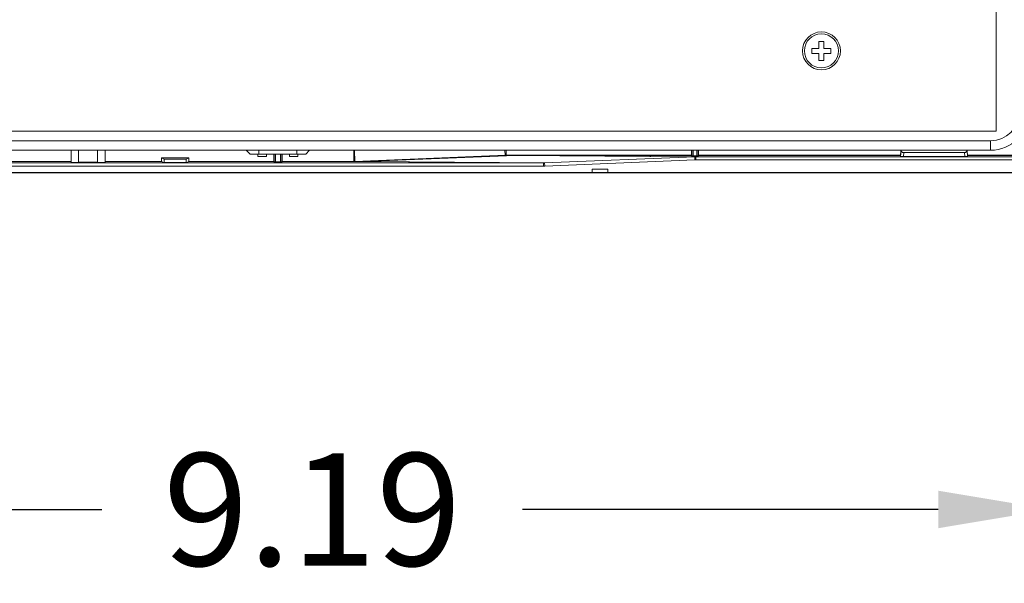
# Model space of a CAD drawing. Units: inches. Extents: x 2 to 133, y -11 to 88.
# Drawn here: x 120 to 126, y 27 to 31 of the extents above; entities that cross this region are included whole.
import ezdxf

# ---------------------------------------------------------------- set-up
doc = ezdxf.new("R2010")
doc.units = ezdxf.units.IN
doc.header["$MEASUREMENT"] = 0
doc.header["$PDMODE"] = 2
doc.header["$PDSIZE"] = 0.314961
doc.linetypes.add('$DDT_AUDIT_GENERATED_(8C)', pattern=[0])
doc.layers.get('0').update_dxf_attribs({"lineweight": 0})
doc.layers.get('DEFPOINTS').update_dxf_attribs({"lineweight": 0})
doc.layers.add('Layer 34', color=7, linetype='Continuous', lineweight=0)
doc.styles.add('DC_TEXTSTYLE5', font='arial.ttf', dxfattribs={"height": 0.7})
doc.dimstyles.get("Standard").update_dxf_attribs({"dimtxt": 0.18, "dimasz": 0.18, "dimexe": 0.18, "dimexo": 0.0625, "dimgap": 0.09, "dimtad": 0, "dimtih": 1, "dimtoh": 1, "dimdec": 4, "dimzin": 0, "dimdsep": 46, "dimtxsty": 'Standard', "dimcen": 0.09, "dimadec": 0, "dimazin": 0, "dimtfac": 1, "dimtdec": 4, "dimtofl": 0, "dimtmove": 0, "dimatfit": 3, "dimfxl": 1, "dimtolj": 1, "dimtzin": 0, "dimarcsym": 0})

# ---------------------------------------------------------------- blocks, each defined once
blk = doc.blocks.new('*D43')
at = {"layer": 'DEFPOINTS', "color": 0}
for p in [(113.1558, 35.1127), (128.4877, 35.1127), (112.6387, 29.8883)]:
    blk.add_point(p, dxfattribs=at)
at = {"layer": 'Layer 34', "color": 0, "lineweight": -2, "ltscale": 0.07874}
for p, q in [((113.2183, 35.1127), (128.5877, 35.1127)), ((128.4877, 34.4127), (128.4877, 33.8049)), ((128.4877, 30.5883), (128.4877, 31.1961)), ((112.7012, 29.8883), (128.5877, 29.8883))]:
    blk.add_line(p, q, dxfattribs=at)
at = {"layer": 'Layer 34', "color": 0}
for points in [[(128.6043, 34.4127), (128.371, 34.4127), (128.4877, 35.1127)], [(128.371, 30.5883), (128.6043, 30.5883), (128.4877, 29.8883)]]:
    blk.add_solid(points, dxfattribs=at)
at = {"layer": 'Layer 34', "color": 0, "lineweight": 0, "insert": (128.4877, 32.5005), "char_height": 0.7, "attachment_point": 5, "rotation": 90, "style": 'DC_TEXTSTYLE5'}
blk.add_mtext('\\A1;5.22', dxfattribs=at)
blk = doc.blocks.new('*D46')
at = {"layer": 'DEFPOINTS', "color": 0}
for p in [(126.403, 31.7641), (117.212, 31.5897), (126.403, 27.7917)]:
    blk.add_point(p, dxfattribs=at)
at = {"layer": 'Layer 34', "color": 0, "lineweight": -2, "ltscale": 0.07874}
for p, q in [((126.403, 31.7016), (126.403, 27.6917)), ((117.212, 31.5272), (117.212, 27.6917)), ((117.912, 27.7917), (120.4986, 27.7917)), ((125.703, 27.7917), (123.1165, 27.7917))]:
    blk.add_line(p, q, dxfattribs=at)
at = {"layer": 'Layer 34', "color": 0}
for points in [[(117.912, 27.9083), (117.912, 27.675), (117.212, 27.7917)], [(125.703, 27.675), (125.703, 27.9083), (126.403, 27.7917)]]:
    blk.add_solid(points, dxfattribs=at)
at = {"layer": 'Layer 34', "color": 0, "lineweight": 0, "insert": (121.8075, 27.7917), "char_height": 0.7, "attachment_point": 5, "style": 'DC_TEXTSTYLE5'}
blk.add_mtext('\\A1;9.19', dxfattribs=at)

msp = doc.modelspace()

# ---------------------------------------------------------------- linework, layer by layer
at = {"color": 7, "linetype": '$DDT_AUDIT_GENERATED_(8C)', "lineweight": 0, "ltscale": 0.004921}
for p, q in [((126.0625, 51.892), (126.0625, 30.1444)), ((124.9916, 30.7033), (124.9601, 30.7033)), ((124.9601, 30.7033), (124.9601, 30.66)), ((124.9916, 30.66), (124.9916, 30.7033)), ((124.9168, 30.66), (124.9601, 30.66)), ((124.9168, 30.66), (124.9168, 30.6285)), ((125.0349, 30.66), (124.9916, 30.66)), ((125.0349, 30.6285), (125.0349, 30.66)), ((124.9168, 30.6285), (124.9601, 30.6285)), ((124.9601, 30.6285), (124.9601, 30.5852)), ((124.9601, 30.5852), (124.9916, 30.5852)), ((125.0349, 30.6285), (124.9916, 30.6285)), ((124.9916, 30.5852), (124.9916, 30.6285)), ((126.0625, 30.1444), (88.4562, 30.1444)), ((88.4897, 30.0852), (126.029, 30.0852)), ((88.4897, 30.0261), (126.029, 30.0261)), ((120.3062, 30.0261), (120.3062, 29.9501)), ((120.3534, 29.9501), (120.3534, 30.0261)), ((120.4716, 29.9501), (120.4716, 30.0261)), ((120.5188, 30.0261), (120.5188, 29.9501)), ((121.4204, 30.0025), (121.3967, 30.0261)), ((121.4755, 30.0025), (121.4755, 30.0261)), ((121.7117, 30.0025), (121.7117, 30.0261)), ((121.7668, 30.0025), (121.7904, 30.0261)), ((122.066, 30.0261), (122.066, 29.9569)), ((122.0701, 30.0261), (122.0729, 29.9571)), ((123.0062, 30.0261), (123.0075, 29.9945)), ((123.0144, 30.0261), (123.0144, 29.9946)), ((124.1685, 30.0261), (124.1685, 29.9922)), ((124.1767, 30.0261), (124.1767, 29.9919)), ((124.2003, 29.9919), (124.2003, 30.0261)), ((124.2085, 29.9922), (124.2085, 30.0261)), ((125.468, 29.9867), (125.4714, 30.0261)), ((125.8853, 29.9867), (125.8819, 30.0261)), ((126.029, 30.0852), (126.029, 30.0261)), ((120.868, 29.9785), (121.0397, 29.9785)), ((120.868, 29.9785), (120.8846, 29.9702)), ((120.868, 29.9569), (120.868, 29.9785)), ((121.0231, 29.9702), (120.8846, 29.9702)), ((120.8849, 29.9503), (120.8846, 29.9702)), ((121.0231, 29.9702), (121.0227, 29.9503)), ((121.0397, 29.9785), (121.0231, 29.9702)), ((121.0397, 29.9785), (121.0396, 29.9569)), ((121.7668, 30.0025), (121.4204, 30.0025)), ((121.4689, 29.9869), (121.4688, 30.0025)), ((121.4689, 30.0025), (121.4689, 29.9869)), ((121.4689, 29.9869), (121.5215, 29.9869)), ((121.5215, 29.9869), (121.5215, 30.0025)), ((121.5215, 30.0025), (121.5215, 29.9869)), ((121.5701, 29.9537), (121.5701, 30.0025)), ((121.5784, 29.9533), (121.5784, 30.0025)), ((121.6088, 30.0025), (121.6088, 29.9533)), ((121.6171, 30.0025), (121.6171, 29.9537)), ((121.6657, 29.9869), (121.6656, 30.0025)), ((121.6657, 30.0025), (121.6657, 29.9869)), ((121.6657, 29.9869), (121.7183, 29.9869)), ((121.7183, 29.9869), (121.7183, 30.0025)), ((121.7184, 30.0025), (121.7183, 29.9869)), ((122.0729, 29.9571), (123.0075, 29.9945)), ((122.1332, 29.9566), (123.0677, 29.994)), ((123.0144, 29.9946), (124.1665, 29.9946)), ((123.0746, 29.9941), (123.0677, 29.994)), ((124.1877, 29.985), (123.0677, 29.994)), ((123.0746, 29.9941), (124.1665, 29.9941)), ((124.1937, 29.9852), (123.0746, 29.9941)), ((124.1877, 29.985), (123.2532, 29.9477)), ((124.1885, 29.9654), (123.254, 29.928)), ((124.1665, 29.9941), (124.1665, 29.9946)), ((124.1665, 29.9941), (124.1685, 29.9922)), ((124.1767, 29.9919), (124.1685, 29.9922)), ((124.1767, 29.9919), (124.2003, 29.9919)), ((124.1885, 29.9654), (124.1877, 29.985)), ((126.2274, 29.9852), (124.1937, 29.9852)), ((124.1937, 29.9655), (124.1937, 29.9852)), ((126.2274, 29.9655), (124.1937, 29.9655)), ((124.2003, 29.9919), (124.2085, 29.9922)), ((124.2104, 29.9941), (124.2085, 29.9922)), ((124.2104, 29.9946), (125.4683, 29.9946)), ((124.2104, 29.9941), (124.2104, 29.9946)), ((124.2104, 29.9941), (125.4682, 29.9941)), ((125.468, 29.9914), (125.4709, 30.025)), ((125.468, 29.9867), (125.8853, 29.9867)), ((125.4682, 29.9867), (125.468, 29.9867)), ((125.4857, 29.9867), (125.4879, 30.0117)), ((125.4879, 30.0117), (125.8655, 30.0117)), ((125.8677, 29.9867), (125.8655, 30.0117)), ((125.8853, 29.9914), (125.8824, 30.025)), ((125.885, 29.9946), (126.218, 29.9946)), ((125.8851, 29.9941), (126.2185, 29.9941)), ((123.2453, 29.9475), (118.7608, 29.9475)), ((123.2453, 29.9278), (118.7608, 29.9278)), ((119.8798, 29.9565), (120.3062, 29.9565)), ((119.9401, 29.9569), (120.3062, 29.9569)), ((120.3062, 29.9501), (120.3534, 29.9501)), ((120.3534, 29.951), (120.4716, 29.951)), ((120.4716, 29.9501), (120.5188, 29.9501)), ((120.5188, 29.9569), (120.868, 29.9569)), ((120.5188, 29.9565), (120.868, 29.9565)), ((120.868, 29.9565), (120.868, 29.9569)), ((120.868, 29.9565), (120.8849, 29.948)), ((121.0227, 29.9503), (120.8849, 29.9503)), ((120.8849, 29.948), (120.8849, 29.9503)), ((120.8849, 29.948), (121.0227, 29.948)), ((121.0396, 29.9565), (121.0227, 29.948)), ((121.0227, 29.948), (121.0227, 29.9503)), ((121.0396, 29.9569), (121.5674, 29.9569)), ((121.0396, 29.9565), (121.0396, 29.9569)), ((121.0396, 29.9565), (121.5674, 29.9565)), ((121.5674, 29.9565), (121.5674, 29.9569)), ((121.5674, 29.9565), (121.5701, 29.9537)), ((121.5701, 29.9537), (121.5784, 29.9533)), ((121.5784, 29.9533), (121.6088, 29.9533)), ((121.6171, 29.9537), (121.6088, 29.9533)), ((121.6198, 29.9565), (121.6171, 29.9537)), ((121.6198, 29.9569), (122.066, 29.9569)), ((121.6198, 29.9565), (121.6198, 29.9569)), ((121.6198, 29.9565), (122.1263, 29.9565)), ((122.1263, 29.9565), (122.1332, 29.9566)), ((123.2453, 29.9475), (122.1263, 29.9565)), ((123.2532, 29.9477), (122.1332, 29.9566)), ((123.2453, 29.9278), (123.2453, 29.9475)), ((123.254, 29.928), (123.2532, 29.9477)), ((123.5487, 29.908), (123.6471, 29.908)), ((123.5487, 29.8883), (123.5487, 29.908)), ((123.6471, 29.8883), (123.6471, 29.908)), ((90.97, 29.8883), (123.5487, 29.8883)), ((123.6471, 29.8883), (126.3834, 29.8883))]:
    msp.add_line(p, q, dxfattribs=at)
at = {"color": 7, "linetype": '$DDT_AUDIT_GENERATED_(8C)', "lineweight": 0, "ltscale": 0.004921, "flags": 128}
for points in [[(124.1665, 29.9946), (124.1665, 30.0107), (124.1665, 30.0261)], [(124.2105, 30.0261), (124.2104, 30.0107), (124.2104, 29.9946)], [(121.5674, 29.9569), (121.5673, 29.973), (121.5673, 29.9884), (121.5672, 30.0025)], [(121.62, 30.0025), (121.6199, 29.9884), (121.6199, 29.973), (121.6198, 29.9569)], [(125.4713, 30.0248), (125.4715, 30.0222), (125.4722, 30.0198), (125.4737, 30.0175), (125.4757, 30.0156), (125.4782, 30.0139), (125.4812, 30.0127), (125.4844, 30.012), (125.4879, 30.0117)], [(125.8655, 30.0117), (125.8689, 30.012), (125.8722, 30.0127), (125.8751, 30.0139), (125.8776, 30.0156), (125.8797, 30.0175), (125.8811, 30.0198), (125.8819, 30.0222), (125.882, 30.0248)], [(125.8853, 29.9867), (125.8853, 29.9867), (125.8852, 29.9867), (125.8853, 29.9867)]]:
    msp.add_lwpolyline(points, dxfattribs=at)
at = {"color": 7, "linetype": '$DDT_AUDIT_GENERATED_(8C)', "lineweight": 0, "ltscale": 0.004921}
for radius in [0.1181, 0.1063]:
    msp.add_circle((124.9759, 30.6442), radius, dxfattribs=at)
for centre, radius, start, end in [((126.029, 30.2623), 0.2362, 270, 0), ((126.029, 30.2623), 0.1772, 270, 0), ((123.0144, 29.822), 0.1726, 89.99958, 92.28944), ((124.1939, 29.8565), 0.1287, 90.07058, 92.72336), ((124.1937, 29.8362), 0.1293, 89.9984, 92.29106), ((122.066, 30.1295), 0.1725, 269.99907, 272.28995), ((123.2456, 30.1699), 0.2224, 269.94342, 271.96251), ((123.2453, 30.1433), 0.2154, 269.99819, 272.29146)]:
    msp.add_arc(centre, radius, start, end, dxfattribs=at)

# ---------------------------------------------------------------- dimensions: what is measured, and where the dimension line sits
at = {"layer": 'Layer 34', "lineweight": 0, "ltscale": 0.07874}
dim = msp.add_linear_dim(base=(128.4877, 35.1127), p1=(112.6387, 29.8883), p2=(113.1558, 35.1127), angle=90, dimstyle='Standard', override={"dimtxt": 0.7, "dimasz": 0.7, "dimexe": 0.1, "dimgap": 0.4, "dimtad": 0, "dimjust": 0, "dimtih": 0, "dimtoh": 0, "dimdec": 2, "dimzin": 0, "dimlunit": 2, "dimtxsty": 'DC_TEXTSTYLE5', "dimsah": 0, "dimtol": 0, "dimtfac": 1, "dimtdec": 3, "dimtix": 0, "dimtofl": 1, "dimtmove": 0, "dimfxl": 20, "dimfxlon": 1}, dxfattribs=at)
dim.commit()
dim.dimension.update_dxf_attribs({"geometry": '*D43', "text_midpoint": (128.4877, 32.5005)})
dim = msp.add_linear_dim(base=(126.403, 27.7917), p1=(117.212, 31.5897), p2=(126.403, 31.7641), dimstyle='Standard', override={"dimtxt": 0.7, "dimasz": 0.7, "dimexe": 0.1, "dimgap": 0.4, "dimtad": 0, "dimjust": 0, "dimtih": 1, "dimtoh": 0, "dimdec": 2, "dimzin": 0, "dimlunit": 2, "dimtxsty": 'DC_TEXTSTYLE5', "dimsah": 0, "dimtol": 0, "dimtfac": 1, "dimtdec": 3, "dimtix": 0, "dimtofl": 1, "dimtmove": 0, "dimfxl": 20, "dimfxlon": 1}, dxfattribs=at)
dim.commit()
dim.dimension.update_dxf_attribs({"geometry": '*D46', "text_midpoint": (121.8075, 27.7917)})

doc.saveas('drawing.dxf')
